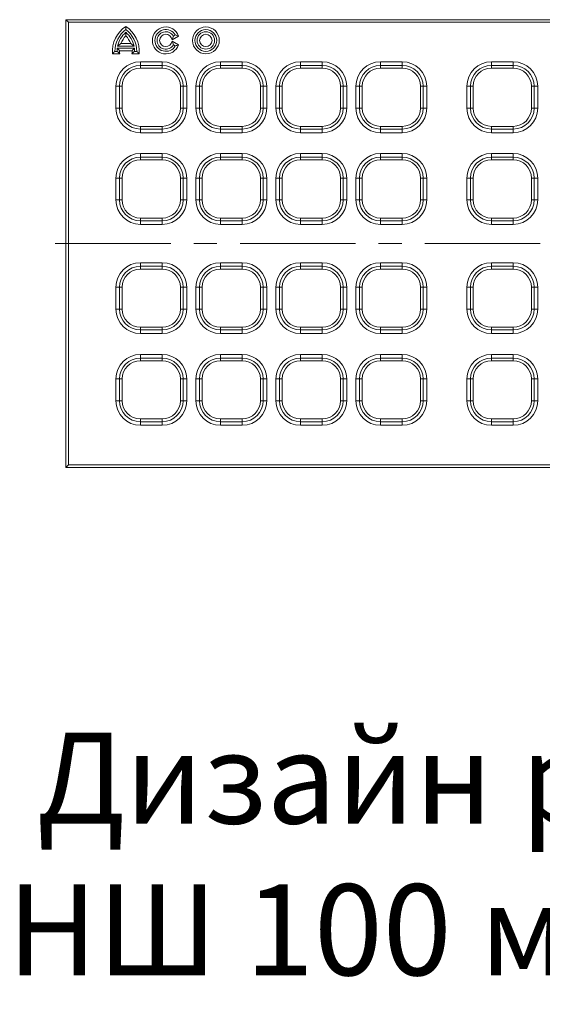
# Model space of a CAD drawing. Units: millimetres. Extents: x 86976 to 104003, y -2337 to 1805.
# Drawn here: x 99408 to 99551, y -2042 to -1772 of the extents above; entities that cross this region are included whole.
import ezdxf

# ---------------------------------------------------------------- set-up
doc = ezdxf.new("R2010")
doc.units = ezdxf.units.MM
doc.header["$LTSCALE"] = 2.5
doc.linetypes.add('CENTERX2', pattern=[20.32, 12.7, -2.54, 2.54, -2.54])
doc.layers.get('0').update_dxf_attribs({"color": 10})
doc.layers.add('BEMAßUNG', color=10, linetype='Continuous')
doc.layers.add('SICHTBAR', color=10, linetype='Continuous', lineweight=25)
doc.styles.add('Arial', font='arial.ttf')

msp = doc.modelspace()

# ---------------------------------------------------------------- linework, layer by layer
at = {"linetype": 'Continuous', "lineweight": 15}
for p, q in [((99420.4103, -1771.8691), (99421.1102, -1772.569)), ((99420.4103, -1771.8691), (99657.9387, -1771.8691)), ((99420.4103, -1772.4819), (99420.4103, -1771.8691)), ((99420.4103, -1772.4819), (99420.4103, -1783.4916)), ((99421.1102, -1772.569), (99657.0958, -1772.569)), ((99421.1102, -1894.1692), (99421.1102, -1772.569)), ((99449.6079, -1777.3889), (99451.3979, -1776.3555)), ((99449.9887, -1776.3691), (99450.5083, -1776.0691)), ((99434.5616, -1779.7291), (99439.2589, -1779.7291)), ((99434.6622, -1779.1291), (99439.1583, -1779.1291)), ((99435.581, -1778.4363), (99438.2395, -1778.4363)), ((99451.3979, -1778.7827), (99449.6079, -1777.7492)), ((99450.5083, -1779.0691), (99449.9887, -1778.7691)), ((99433.2468, -1781.2619), (99435.2419, -1781.2619)), ((99433.9103, -1780.5691), (99434.5103, -1780.5691)), ((99435.2048, -1780.4219), (99438.6157, -1780.4219)), ((99438.5786, -1781.2619), (99440.5737, -1781.2619)), ((99439.3103, -1780.5691), (99439.9103, -1780.5691)), ((99420.4103, -1883.2465), (99420.4103, -1783.4916)), ((99440.9103, -1785.1691), (99446.9103, -1785.1691)), ((99462.9103, -1785.1691), (99468.9103, -1785.1691)), ((99484.9103, -1785.1691), (99490.9103, -1785.1691)), ((99506.9103, -1785.1691), (99512.9103, -1785.1691)), ((99537.4103, -1785.1691), (99543.4103, -1785.1691)), ((99435.9103, -1796.1691), (99435.9103, -1790.1691)), ((99451.9103, -1790.1691), (99451.9103, -1796.1691)), ((99457.9103, -1796.1691), (99457.9103, -1790.1691)), ((99473.9103, -1790.1691), (99473.9103, -1796.1691)), ((99479.9103, -1796.1691), (99479.9103, -1790.1691)), ((99495.9103, -1790.1691), (99495.9103, -1796.1691)), ((99501.9103, -1796.1691), (99501.9103, -1790.1691)), ((99517.9103, -1790.1691), (99517.9103, -1796.1691)), ((99532.4103, -1796.1691), (99532.4103, -1790.1691)), ((99548.4103, -1790.1691), (99548.4103, -1796.1691)), ((99446.9103, -1801.1691), (99440.9103, -1801.1691)), ((99468.9103, -1801.1691), (99462.9103, -1801.1691)), ((99490.9103, -1801.1691), (99484.9103, -1801.1691)), ((99512.9103, -1801.1691), (99506.9103, -1801.1691)), ((99543.4103, -1801.1691), (99537.4103, -1801.1691)), ((99440.9103, -1810.3691), (99446.9103, -1810.3691)), ((99462.9103, -1810.3691), (99468.9103, -1810.3691)), ((99484.9103, -1810.3691), (99490.9103, -1810.3691)), ((99506.9103, -1810.3691), (99512.9103, -1810.3691)), ((99537.4103, -1810.3691), (99543.4103, -1810.3691)), ((99435.9103, -1821.3691), (99435.9103, -1815.3691)), ((99451.9103, -1815.3691), (99451.9103, -1821.3691)), ((99457.9103, -1821.3691), (99457.9103, -1815.3691)), ((99473.9103, -1815.3691), (99473.9103, -1821.3691)), ((99479.9103, -1821.3691), (99479.9103, -1815.3691)), ((99495.9103, -1815.3691), (99495.9103, -1821.3691)), ((99501.9103, -1821.3691), (99501.9103, -1815.3691)), ((99517.9103, -1815.3691), (99517.9103, -1821.3691)), ((99532.4103, -1821.3691), (99532.4103, -1815.3691)), ((99548.4103, -1815.3691), (99548.4103, -1821.3691)), ((99446.9103, -1826.3691), (99440.9103, -1826.3691)), ((99468.9103, -1826.3691), (99462.9103, -1826.3691)), ((99490.9103, -1826.3691), (99484.9103, -1826.3691)), ((99512.9103, -1826.3691), (99506.9103, -1826.3691)), ((99543.4103, -1826.3691), (99537.4103, -1826.3691)), ((99446.9103, -1840.3691), (99440.9103, -1840.3691)), ((99468.9103, -1840.3691), (99462.9103, -1840.3691)), ((99490.9103, -1840.3691), (99484.9103, -1840.3691)), ((99512.9103, -1840.3691), (99506.9103, -1840.3691)), ((99543.4103, -1840.3691), (99537.4103, -1840.3691)), ((99435.9103, -1845.3691), (99435.9103, -1851.3691)), ((99451.9103, -1851.3691), (99451.9103, -1845.3691)), ((99457.9103, -1845.3691), (99457.9103, -1851.3691)), ((99473.9103, -1851.3691), (99473.9103, -1845.3691)), ((99479.9103, -1845.3691), (99479.9103, -1851.3691)), ((99495.9103, -1851.3691), (99495.9103, -1845.3691)), ((99501.9103, -1845.3691), (99501.9103, -1851.3691)), ((99517.9103, -1851.3691), (99517.9103, -1845.3691)), ((99532.4103, -1845.3691), (99532.4103, -1851.3691)), ((99548.4103, -1851.3691), (99548.4103, -1845.3691)), ((99440.9103, -1856.3691), (99446.9103, -1856.3691)), ((99462.9103, -1856.3691), (99468.9103, -1856.3691)), ((99484.9103, -1856.3691), (99490.9103, -1856.3691)), ((99506.9103, -1856.3691), (99512.9103, -1856.3691)), ((99537.4103, -1856.3691), (99543.4103, -1856.3691)), ((99446.9103, -1865.5691), (99440.9103, -1865.5691)), ((99468.9103, -1865.5691), (99462.9103, -1865.5691)), ((99490.9103, -1865.5691), (99484.9103, -1865.5691)), ((99512.9103, -1865.5691), (99506.9103, -1865.5691)), ((99543.4103, -1865.5691), (99537.4103, -1865.5691)), ((99435.9103, -1870.5691), (99435.9103, -1876.5691)), ((99451.9103, -1876.5691), (99451.9103, -1870.5691)), ((99457.9103, -1870.5691), (99457.9103, -1876.5691)), ((99473.9103, -1876.5691), (99473.9103, -1870.5691)), ((99479.9103, -1870.5691), (99479.9103, -1876.5691)), ((99495.9103, -1876.5691), (99495.9103, -1870.5691)), ((99501.9103, -1870.5691), (99501.9103, -1876.5691)), ((99517.9103, -1876.5691), (99517.9103, -1870.5691)), ((99532.4103, -1870.5691), (99532.4103, -1876.5691)), ((99548.4103, -1876.5691), (99548.4103, -1870.5691)), ((99440.9103, -1881.5691), (99446.9103, -1881.5691)), ((99462.9103, -1881.5691), (99468.9103, -1881.5691)), ((99484.9103, -1881.5691), (99490.9103, -1881.5691)), ((99506.9103, -1881.5691), (99512.9103, -1881.5691)), ((99537.4103, -1881.5691), (99543.4103, -1881.5691)), ((99420.4103, -1883.2465), (99420.4103, -1894.2562)), ((99420.4103, -1894.8691), (99421.1102, -1894.1692)), ((99420.4103, -1894.8691), (99420.4103, -1894.2562)), ((99420.4103, -1894.8691), (99657.9387, -1894.8691)), ((99421.1102, -1894.1692), (99657.0958, -1894.1692))]:
    msp.add_line(p, q, dxfattribs=at)
at = {"linetype": 'Continuous', "lineweight": 0}
for p, q in [((99440.9103, -1784.4224), (99440.9103, -1783.4278)), ((99446.9103, -1783.4278), (99440.9103, -1783.4278)), ((99440.9103, -1784.4224), (99446.9103, -1784.4224)), ((99440.9103, -1784.4224), (99440.9103, -1785.1691)), ((99446.9103, -1784.4224), (99446.9103, -1783.4278)), ((99446.9103, -1784.4224), (99446.9103, -1785.1691)), ((99462.9103, -1784.4224), (99462.9103, -1783.4278)), ((99468.9103, -1783.4278), (99462.9103, -1783.4278)), ((99462.9103, -1784.4224), (99468.9103, -1784.4224)), ((99462.9103, -1784.4224), (99462.9103, -1785.1691)), ((99468.9103, -1784.4224), (99468.9103, -1783.4278)), ((99468.9103, -1784.4224), (99468.9103, -1785.1691)), ((99484.9103, -1784.4224), (99484.9103, -1783.4278)), ((99490.9103, -1783.4278), (99484.9103, -1783.4278)), ((99484.9103, -1784.4224), (99490.9103, -1784.4224)), ((99484.9103, -1784.4224), (99484.9103, -1785.1691)), ((99490.9103, -1784.4224), (99490.9103, -1783.4278)), ((99490.9103, -1784.4224), (99490.9103, -1785.1691)), ((99506.9103, -1784.4224), (99506.9103, -1783.4278)), ((99512.9103, -1783.4278), (99506.9103, -1783.4278)), ((99506.9103, -1784.4224), (99512.9103, -1784.4224)), ((99506.9103, -1784.4224), (99506.9103, -1785.1691)), ((99512.9103, -1784.4224), (99512.9103, -1783.4278)), ((99512.9103, -1784.4224), (99512.9103, -1785.1691)), ((99537.4103, -1784.4224), (99537.4103, -1783.4278)), ((99543.4103, -1783.4278), (99537.4103, -1783.4278)), ((99537.4103, -1784.4224), (99543.4103, -1784.4224)), ((99537.4103, -1784.4224), (99537.4103, -1785.1691)), ((99543.4103, -1784.4224), (99543.4103, -1783.4278)), ((99543.4103, -1784.4224), (99543.4103, -1785.1691)), ((99434.169, -1790.1691), (99434.169, -1796.1691)), ((99435.1635, -1790.1691), (99434.169, -1790.1691)), ((99435.1635, -1796.1691), (99435.1635, -1790.1691)), ((99435.1635, -1790.1691), (99435.9103, -1790.1691)), ((99452.657, -1790.1691), (99451.9103, -1790.1691)), ((99452.657, -1790.1691), (99452.657, -1796.1691)), ((99453.6515, -1790.1691), (99452.657, -1790.1691)), ((99453.6515, -1796.1691), (99453.6515, -1790.1691)), ((99457.1635, -1790.1691), (99456.169, -1790.1691)), ((99456.169, -1790.1691), (99456.169, -1796.1691)), ((99457.1635, -1796.1691), (99457.1635, -1790.1691)), ((99457.1635, -1790.1691), (99457.9103, -1790.1691)), ((99474.657, -1790.1691), (99473.9103, -1790.1691)), ((99474.657, -1790.1691), (99474.657, -1796.1691)), ((99475.6515, -1790.1691), (99474.657, -1790.1691)), ((99475.6515, -1796.1691), (99475.6515, -1790.1691)), ((99478.169, -1790.1691), (99478.169, -1796.1691)), ((99479.1635, -1790.1691), (99478.169, -1790.1691)), ((99479.1635, -1796.1691), (99479.1635, -1790.1691)), ((99479.1635, -1790.1691), (99479.9103, -1790.1691)), ((99496.657, -1790.1691), (99495.9103, -1790.1691)), ((99496.657, -1790.1691), (99496.657, -1796.1691)), ((99497.6515, -1790.1691), (99496.657, -1790.1691)), ((99497.6515, -1796.1691), (99497.6515, -1790.1691)), ((99500.169, -1790.1691), (99500.169, -1796.1691)), ((99501.1635, -1790.1691), (99500.169, -1790.1691)), ((99501.1635, -1796.1691), (99501.1635, -1790.1691)), ((99501.1635, -1790.1691), (99501.9103, -1790.1691)), ((99518.657, -1790.1691), (99517.9103, -1790.1691)), ((99519.6515, -1790.1691), (99518.657, -1790.1691)), ((99518.657, -1790.1691), (99518.657, -1796.1691)), ((99519.6515, -1796.1691), (99519.6515, -1790.1691)), ((99531.6635, -1790.1691), (99530.669, -1790.1691)), ((99530.669, -1790.1691), (99530.669, -1796.1691)), ((99531.6635, -1796.1691), (99531.6635, -1790.1691)), ((99531.6635, -1790.1691), (99532.4103, -1790.1691)), ((99549.157, -1790.1691), (99548.4103, -1790.1691)), ((99549.157, -1790.1691), (99549.157, -1796.1691)), ((99550.1515, -1790.1691), (99549.157, -1790.1691)), ((99550.1515, -1796.1691), (99550.1515, -1790.1691)), ((99435.1635, -1796.1691), (99434.169, -1796.1691)), ((99435.1635, -1796.1691), (99435.9103, -1796.1691)), ((99452.657, -1796.1691), (99451.9103, -1796.1691)), ((99453.6515, -1796.1691), (99452.657, -1796.1691)), ((99457.1635, -1796.1691), (99456.169, -1796.1691)), ((99457.1635, -1796.1691), (99457.9103, -1796.1691)), ((99474.657, -1796.1691), (99473.9103, -1796.1691)), ((99475.6515, -1796.1691), (99474.657, -1796.1691)), ((99479.1635, -1796.1691), (99478.169, -1796.1691)), ((99479.1635, -1796.1691), (99479.9103, -1796.1691)), ((99496.657, -1796.1691), (99495.9103, -1796.1691)), ((99497.6515, -1796.1691), (99496.657, -1796.1691)), ((99501.1635, -1796.1691), (99500.169, -1796.1691)), ((99501.1635, -1796.1691), (99501.9103, -1796.1691)), ((99518.657, -1796.1691), (99517.9103, -1796.1691)), ((99519.6515, -1796.1691), (99518.657, -1796.1691)), ((99531.6635, -1796.1691), (99530.669, -1796.1691)), ((99531.6635, -1796.1691), (99532.4103, -1796.1691)), ((99549.157, -1796.1691), (99548.4103, -1796.1691)), ((99550.1515, -1796.1691), (99549.157, -1796.1691)), ((99440.9103, -1801.9158), (99440.9103, -1801.1691)), ((99446.9103, -1801.9158), (99446.9103, -1801.1691)), ((99462.9103, -1801.9158), (99462.9103, -1801.1691)), ((99468.9103, -1801.9158), (99468.9103, -1801.1691)), ((99484.9103, -1801.9158), (99484.9103, -1801.1691)), ((99490.9103, -1801.9158), (99490.9103, -1801.1691)), ((99506.9103, -1801.9158), (99506.9103, -1801.1691)), ((99512.9103, -1801.9158), (99512.9103, -1801.1691)), ((99537.4103, -1801.9158), (99537.4103, -1801.1691)), ((99543.4103, -1801.9158), (99543.4103, -1801.1691)), ((99440.9103, -1802.9103), (99440.9103, -1801.9158)), ((99446.9103, -1801.9158), (99440.9103, -1801.9158)), ((99440.9103, -1802.9103), (99446.9103, -1802.9103)), ((99446.9103, -1802.9103), (99446.9103, -1801.9158)), ((99462.9103, -1802.9103), (99462.9103, -1801.9158)), ((99468.9103, -1801.9158), (99462.9103, -1801.9158)), ((99462.9103, -1802.9103), (99468.9103, -1802.9103)), ((99468.9103, -1802.9103), (99468.9103, -1801.9158)), ((99490.9103, -1801.9158), (99484.9103, -1801.9158)), ((99484.9103, -1802.9103), (99484.9103, -1801.9158)), ((99484.9103, -1802.9103), (99490.9103, -1802.9103)), ((99490.9103, -1802.9103), (99490.9103, -1801.9158)), ((99506.9103, -1802.9103), (99506.9103, -1801.9158)), ((99512.9103, -1801.9158), (99506.9103, -1801.9158)), ((99506.9103, -1802.9103), (99512.9103, -1802.9103)), ((99512.9103, -1802.9103), (99512.9103, -1801.9158)), ((99543.4103, -1801.9158), (99537.4103, -1801.9158)), ((99537.4103, -1802.9103), (99537.4103, -1801.9158)), ((99537.4103, -1802.9103), (99543.4103, -1802.9103)), ((99543.4103, -1802.9103), (99543.4103, -1801.9158)), ((99440.9103, -1809.6224), (99440.9103, -1808.6278)), ((99446.9103, -1808.6278), (99440.9103, -1808.6278)), ((99440.9103, -1809.6224), (99446.9103, -1809.6224)), ((99440.9103, -1809.6224), (99440.9103, -1810.3691)), ((99446.9103, -1809.6224), (99446.9103, -1808.6278)), ((99446.9103, -1809.6224), (99446.9103, -1810.3691)), ((99462.9103, -1809.6224), (99462.9103, -1808.6278)), ((99468.9103, -1808.6278), (99462.9103, -1808.6278)), ((99462.9103, -1809.6224), (99468.9103, -1809.6224)), ((99462.9103, -1809.6224), (99462.9103, -1810.3691)), ((99468.9103, -1809.6224), (99468.9103, -1808.6278)), ((99468.9103, -1809.6224), (99468.9103, -1810.3691)), ((99484.9103, -1809.6224), (99484.9103, -1808.6278)), ((99490.9103, -1808.6278), (99484.9103, -1808.6278)), ((99484.9103, -1809.6224), (99490.9103, -1809.6224)), ((99484.9103, -1809.6224), (99484.9103, -1810.3691)), ((99490.9103, -1809.6224), (99490.9103, -1808.6278)), ((99490.9103, -1809.6224), (99490.9103, -1810.3691)), ((99506.9103, -1809.6224), (99506.9103, -1808.6278)), ((99512.9103, -1808.6278), (99506.9103, -1808.6278)), ((99506.9103, -1809.6224), (99512.9103, -1809.6224)), ((99506.9103, -1809.6224), (99506.9103, -1810.3691)), ((99512.9103, -1809.6224), (99512.9103, -1808.6278)), ((99512.9103, -1809.6224), (99512.9103, -1810.3691)), ((99537.4103, -1809.6224), (99537.4103, -1808.6278)), ((99543.4103, -1808.6278), (99537.4103, -1808.6278)), ((99537.4103, -1809.6224), (99543.4103, -1809.6224)), ((99537.4103, -1809.6224), (99537.4103, -1810.3691)), ((99543.4103, -1809.6224), (99543.4103, -1808.6278)), ((99543.4103, -1809.6224), (99543.4103, -1810.3691)), ((99434.169, -1815.3691), (99434.169, -1821.3691)), ((99435.1635, -1815.3691), (99434.169, -1815.3691)), ((99435.1635, -1821.3691), (99435.1635, -1815.3691)), ((99435.1635, -1815.3691), (99435.9103, -1815.3691)), ((99452.657, -1815.3691), (99451.9103, -1815.3691)), ((99453.6515, -1815.3691), (99452.657, -1815.3691)), ((99452.657, -1815.3691), (99452.657, -1821.3691)), ((99453.6515, -1821.3691), (99453.6515, -1815.3691)), ((99456.169, -1815.3691), (99456.169, -1821.3691)), ((99457.1635, -1815.3691), (99456.169, -1815.3691)), ((99457.1635, -1821.3691), (99457.1635, -1815.3691)), ((99457.1635, -1815.3691), (99457.9103, -1815.3691)), ((99474.657, -1815.3691), (99473.9103, -1815.3691)), ((99474.657, -1815.3691), (99474.657, -1821.3691)), ((99475.6515, -1815.3691), (99474.657, -1815.3691)), ((99475.6515, -1821.3691), (99475.6515, -1815.3691)), ((99478.169, -1815.3691), (99478.169, -1821.3691)), ((99479.1635, -1815.3691), (99478.169, -1815.3691)), ((99479.1635, -1821.3691), (99479.1635, -1815.3691)), ((99479.1635, -1815.3691), (99479.9103, -1815.3691)), ((99496.657, -1815.3691), (99495.9103, -1815.3691)), ((99496.657, -1815.3691), (99496.657, -1821.3691)), ((99497.6515, -1815.3691), (99496.657, -1815.3691)), ((99497.6515, -1821.3691), (99497.6515, -1815.3691)), ((99501.1635, -1815.3691), (99500.169, -1815.3691)), ((99500.169, -1815.3691), (99500.169, -1821.3691)), ((99501.1635, -1821.3691), (99501.1635, -1815.3691)), ((99501.1635, -1815.3691), (99501.9103, -1815.3691)), ((99518.657, -1815.3691), (99517.9103, -1815.3691)), ((99518.657, -1815.3691), (99518.657, -1821.3691)), ((99519.6515, -1815.3691), (99518.657, -1815.3691)), ((99519.6515, -1821.3691), (99519.6515, -1815.3691)), ((99531.6635, -1815.3691), (99530.669, -1815.3691)), ((99530.669, -1815.3691), (99530.669, -1821.3691)), ((99531.6635, -1821.3691), (99531.6635, -1815.3691)), ((99531.6635, -1815.3691), (99532.4103, -1815.3691)), ((99549.157, -1815.3691), (99548.4103, -1815.3691)), ((99549.157, -1815.3691), (99549.157, -1821.3691)), ((99550.1515, -1815.3691), (99549.157, -1815.3691)), ((99550.1515, -1821.3691), (99550.1515, -1815.3691)), ((99435.1635, -1821.3691), (99434.169, -1821.3691)), ((99435.1635, -1821.3691), (99435.9103, -1821.3691)), ((99452.657, -1821.3691), (99451.9103, -1821.3691)), ((99453.6515, -1821.3691), (99452.657, -1821.3691)), ((99457.1635, -1821.3691), (99456.169, -1821.3691)), ((99457.1635, -1821.3691), (99457.9103, -1821.3691)), ((99474.657, -1821.3691), (99473.9103, -1821.3691)), ((99475.6515, -1821.3691), (99474.657, -1821.3691)), ((99479.1635, -1821.3691), (99478.169, -1821.3691)), ((99479.1635, -1821.3691), (99479.9103, -1821.3691)), ((99496.657, -1821.3691), (99495.9103, -1821.3691)), ((99497.6515, -1821.3691), (99496.657, -1821.3691)), ((99501.1635, -1821.3691), (99500.169, -1821.3691)), ((99501.1635, -1821.3691), (99501.9103, -1821.3691)), ((99518.657, -1821.3691), (99517.9103, -1821.3691)), ((99519.6515, -1821.3691), (99518.657, -1821.3691)), ((99531.6635, -1821.3691), (99530.669, -1821.3691)), ((99531.6635, -1821.3691), (99532.4103, -1821.3691)), ((99549.157, -1821.3691), (99548.4103, -1821.3691)), ((99550.1515, -1821.3691), (99549.157, -1821.3691)), ((99440.9103, -1827.1158), (99440.9103, -1826.3691)), ((99440.9103, -1828.1103), (99440.9103, -1827.1158)), ((99446.9103, -1827.1158), (99440.9103, -1827.1158)), ((99440.9103, -1828.1103), (99446.9103, -1828.1103)), ((99446.9103, -1827.1158), (99446.9103, -1826.3691)), ((99446.9103, -1828.1103), (99446.9103, -1827.1158)), ((99462.9103, -1827.1158), (99462.9103, -1826.3691)), ((99462.9103, -1828.1103), (99462.9103, -1827.1158)), ((99468.9103, -1827.1158), (99462.9103, -1827.1158)), ((99462.9103, -1828.1103), (99468.9103, -1828.1103)), ((99468.9103, -1827.1158), (99468.9103, -1826.3691)), ((99468.9103, -1828.1103), (99468.9103, -1827.1158)), ((99484.9103, -1827.1158), (99484.9103, -1826.3691)), ((99484.9103, -1828.1103), (99484.9103, -1827.1158)), ((99490.9103, -1827.1158), (99484.9103, -1827.1158)), ((99484.9103, -1828.1103), (99490.9103, -1828.1103)), ((99490.9103, -1827.1158), (99490.9103, -1826.3691)), ((99490.9103, -1828.1103), (99490.9103, -1827.1158)), ((99506.9103, -1827.1158), (99506.9103, -1826.3691)), ((99506.9103, -1828.1103), (99506.9103, -1827.1158)), ((99512.9103, -1827.1158), (99506.9103, -1827.1158)), ((99506.9103, -1828.1103), (99512.9103, -1828.1103)), ((99512.9103, -1827.1158), (99512.9103, -1826.3691)), ((99512.9103, -1828.1103), (99512.9103, -1827.1158)), ((99537.4103, -1827.1158), (99537.4103, -1826.3691)), ((99537.4103, -1828.1103), (99537.4103, -1827.1158)), ((99543.4103, -1827.1158), (99537.4103, -1827.1158)), ((99537.4103, -1828.1103), (99543.4103, -1828.1103)), ((99543.4103, -1827.1158), (99543.4103, -1826.3691)), ((99543.4103, -1828.1103), (99543.4103, -1827.1158)), ((99440.9103, -1838.6278), (99440.9103, -1839.6224)), ((99440.9103, -1838.6278), (99446.9103, -1838.6278)), ((99446.9103, -1838.6278), (99446.9103, -1839.6224)), ((99462.9103, -1838.6278), (99462.9103, -1839.6224)), ((99462.9103, -1838.6278), (99468.9103, -1838.6278)), ((99468.9103, -1838.6278), (99468.9103, -1839.6224)), ((99484.9103, -1838.6278), (99490.9103, -1838.6278)), ((99484.9103, -1838.6278), (99484.9103, -1839.6224)), ((99490.9103, -1838.6278), (99490.9103, -1839.6224)), ((99506.9103, -1838.6278), (99512.9103, -1838.6278)), ((99506.9103, -1838.6278), (99506.9103, -1839.6224)), ((99512.9103, -1838.6278), (99512.9103, -1839.6224)), ((99537.4103, -1838.6278), (99537.4103, -1839.6224)), ((99537.4103, -1838.6278), (99543.4103, -1838.6278)), ((99543.4103, -1838.6278), (99543.4103, -1839.6224)), ((99446.9103, -1839.6224), (99440.9103, -1839.6224)), ((99440.9103, -1839.6224), (99440.9103, -1840.3691)), ((99446.9103, -1839.6224), (99446.9103, -1840.3691)), ((99468.9103, -1839.6224), (99462.9103, -1839.6224)), ((99462.9103, -1839.6224), (99462.9103, -1840.3691)), ((99468.9103, -1839.6224), (99468.9103, -1840.3691)), ((99490.9103, -1839.6224), (99484.9103, -1839.6224)), ((99484.9103, -1839.6224), (99484.9103, -1840.3691)), ((99490.9103, -1839.6224), (99490.9103, -1840.3691)), ((99512.9103, -1839.6224), (99506.9103, -1839.6224)), ((99506.9103, -1839.6224), (99506.9103, -1840.3691)), ((99512.9103, -1839.6224), (99512.9103, -1840.3691)), ((99543.4103, -1839.6224), (99537.4103, -1839.6224)), ((99537.4103, -1839.6224), (99537.4103, -1840.3691)), ((99543.4103, -1839.6224), (99543.4103, -1840.3691)), ((99434.169, -1851.3691), (99434.169, -1845.3691)), ((99435.1635, -1845.3691), (99434.169, -1845.3691)), ((99435.1635, -1845.3691), (99435.1635, -1851.3691)), ((99435.1635, -1845.3691), (99435.9103, -1845.3691)), ((99452.657, -1845.3691), (99451.9103, -1845.3691)), ((99453.6515, -1845.3691), (99452.657, -1845.3691)), ((99452.657, -1851.3691), (99452.657, -1845.3691)), ((99453.6515, -1845.3691), (99453.6515, -1851.3691)), ((99456.169, -1851.3691), (99456.169, -1845.3691)), ((99457.1635, -1845.3691), (99456.169, -1845.3691)), ((99457.1635, -1845.3691), (99457.1635, -1851.3691)), ((99457.1635, -1845.3691), (99457.9103, -1845.3691)), ((99474.657, -1845.3691), (99473.9103, -1845.3691)), ((99474.657, -1851.3691), (99474.657, -1845.3691)), ((99475.6515, -1845.3691), (99474.657, -1845.3691)), ((99475.6515, -1845.3691), (99475.6515, -1851.3691)), ((99478.169, -1851.3691), (99478.169, -1845.3691)), ((99479.1635, -1845.3691), (99478.169, -1845.3691)), ((99479.1635, -1845.3691), (99479.1635, -1851.3691)), ((99479.1635, -1845.3691), (99479.9103, -1845.3691)), ((99496.657, -1845.3691), (99495.9103, -1845.3691)), ((99496.657, -1851.3691), (99496.657, -1845.3691)), ((99497.6515, -1845.3691), (99496.657, -1845.3691)), ((99497.6515, -1845.3691), (99497.6515, -1851.3691)), ((99500.169, -1851.3691), (99500.169, -1845.3691)), ((99501.1635, -1845.3691), (99500.169, -1845.3691)), ((99501.1635, -1845.3691), (99501.1635, -1851.3691)), ((99501.1635, -1845.3691), (99501.9103, -1845.3691)), ((99518.657, -1845.3691), (99517.9103, -1845.3691)), ((99519.6515, -1845.3691), (99518.657, -1845.3691)), ((99518.657, -1851.3691), (99518.657, -1845.3691)), ((99519.6515, -1845.3691), (99519.6515, -1851.3691)), ((99530.669, -1851.3691), (99530.669, -1845.3691)), ((99531.6635, -1845.3691), (99530.669, -1845.3691)), ((99531.6635, -1845.3691), (99531.6635, -1851.3691)), ((99531.6635, -1845.3691), (99532.4103, -1845.3691)), ((99549.157, -1845.3691), (99548.4103, -1845.3691)), ((99550.1515, -1845.3691), (99549.157, -1845.3691)), ((99549.157, -1851.3691), (99549.157, -1845.3691)), ((99550.1515, -1845.3691), (99550.1515, -1851.3691)), ((99435.1635, -1851.3691), (99434.169, -1851.3691)), ((99435.1635, -1851.3691), (99435.9103, -1851.3691)), ((99452.657, -1851.3691), (99451.9103, -1851.3691)), ((99453.6515, -1851.3691), (99452.657, -1851.3691)), ((99457.1635, -1851.3691), (99456.169, -1851.3691)), ((99457.1635, -1851.3691), (99457.9103, -1851.3691)), ((99474.657, -1851.3691), (99473.9103, -1851.3691)), ((99475.6515, -1851.3691), (99474.657, -1851.3691)), ((99479.1635, -1851.3691), (99478.169, -1851.3691)), ((99479.1635, -1851.3691), (99479.9103, -1851.3691)), ((99496.657, -1851.3691), (99495.9103, -1851.3691)), ((99497.6515, -1851.3691), (99496.657, -1851.3691)), ((99501.1635, -1851.3691), (99500.169, -1851.3691)), ((99501.1635, -1851.3691), (99501.9103, -1851.3691)), ((99518.657, -1851.3691), (99517.9103, -1851.3691)), ((99519.6515, -1851.3691), (99518.657, -1851.3691)), ((99531.6635, -1851.3691), (99530.669, -1851.3691)), ((99531.6635, -1851.3691), (99532.4103, -1851.3691)), ((99549.157, -1851.3691), (99548.4103, -1851.3691)), ((99550.1515, -1851.3691), (99549.157, -1851.3691)), ((99440.9103, -1857.1158), (99440.9103, -1856.3691)), ((99440.9103, -1857.1158), (99440.9103, -1858.1103)), ((99440.9103, -1857.1158), (99446.9103, -1857.1158)), ((99446.9103, -1858.1103), (99440.9103, -1858.1103)), ((99446.9103, -1857.1158), (99446.9103, -1856.3691)), ((99446.9103, -1857.1158), (99446.9103, -1858.1103)), ((99462.9103, -1857.1158), (99462.9103, -1856.3691)), ((99462.9103, -1857.1158), (99462.9103, -1858.1103)), ((99462.9103, -1857.1158), (99468.9103, -1857.1158)), ((99468.9103, -1858.1103), (99462.9103, -1858.1103)), ((99468.9103, -1857.1158), (99468.9103, -1856.3691)), ((99468.9103, -1857.1158), (99468.9103, -1858.1103)), ((99484.9103, -1857.1158), (99484.9103, -1856.3691)), ((99484.9103, -1857.1158), (99484.9103, -1858.1103)), ((99484.9103, -1857.1158), (99490.9103, -1857.1158)), ((99490.9103, -1858.1103), (99484.9103, -1858.1103)), ((99490.9103, -1857.1158), (99490.9103, -1856.3691)), ((99490.9103, -1857.1158), (99490.9103, -1858.1103)), ((99506.9103, -1857.1158), (99506.9103, -1856.3691)), ((99506.9103, -1857.1158), (99506.9103, -1858.1103)), ((99506.9103, -1857.1158), (99512.9103, -1857.1158)), ((99512.9103, -1858.1103), (99506.9103, -1858.1103)), ((99512.9103, -1857.1158), (99512.9103, -1856.3691)), ((99512.9103, -1857.1158), (99512.9103, -1858.1103)), ((99537.4103, -1857.1158), (99537.4103, -1856.3691)), ((99537.4103, -1857.1158), (99537.4103, -1858.1103)), ((99537.4103, -1857.1158), (99543.4103, -1857.1158)), ((99543.4103, -1858.1103), (99537.4103, -1858.1103)), ((99543.4103, -1857.1158), (99543.4103, -1856.3691)), ((99543.4103, -1857.1158), (99543.4103, -1858.1103)), ((99440.9103, -1863.8278), (99440.9103, -1864.8224)), ((99440.9103, -1863.8278), (99446.9103, -1863.8278)), ((99446.9103, -1863.8278), (99446.9103, -1864.8224)), ((99462.9103, -1863.8278), (99462.9103, -1864.8224)), ((99462.9103, -1863.8278), (99468.9103, -1863.8278)), ((99468.9103, -1863.8278), (99468.9103, -1864.8224)), ((99484.9103, -1863.8278), (99484.9103, -1864.8224)), ((99484.9103, -1863.8278), (99490.9103, -1863.8278)), ((99490.9103, -1863.8278), (99490.9103, -1864.8224)), ((99506.9103, -1863.8278), (99506.9103, -1864.8224)), ((99506.9103, -1863.8278), (99512.9103, -1863.8278)), ((99512.9103, -1863.8278), (99512.9103, -1864.8224)), ((99537.4103, -1863.8278), (99537.4103, -1864.8224)), ((99537.4103, -1863.8278), (99543.4103, -1863.8278)), ((99543.4103, -1863.8278), (99543.4103, -1864.8224)), ((99446.9103, -1864.8224), (99440.9103, -1864.8224)), ((99440.9103, -1864.8224), (99440.9103, -1865.5691)), ((99446.9103, -1864.8224), (99446.9103, -1865.5691)), ((99468.9103, -1864.8224), (99462.9103, -1864.8224)), ((99462.9103, -1864.8224), (99462.9103, -1865.5691)), ((99468.9103, -1864.8224), (99468.9103, -1865.5691)), ((99490.9103, -1864.8224), (99484.9103, -1864.8224)), ((99484.9103, -1864.8224), (99484.9103, -1865.5691)), ((99490.9103, -1864.8224), (99490.9103, -1865.5691)), ((99512.9103, -1864.8224), (99506.9103, -1864.8224)), ((99506.9103, -1864.8224), (99506.9103, -1865.5691)), ((99512.9103, -1864.8224), (99512.9103, -1865.5691)), ((99543.4103, -1864.8224), (99537.4103, -1864.8224)), ((99537.4103, -1864.8224), (99537.4103, -1865.5691)), ((99543.4103, -1864.8224), (99543.4103, -1865.5691)), ((99434.169, -1876.5691), (99434.169, -1870.5691)), ((99435.1635, -1870.5691), (99434.169, -1870.5691)), ((99435.1635, -1870.5691), (99435.1635, -1876.5691)), ((99435.1635, -1870.5691), (99435.9103, -1870.5691)), ((99452.657, -1870.5691), (99451.9103, -1870.5691)), ((99452.657, -1876.5691), (99452.657, -1870.5691)), ((99453.6515, -1870.5691), (99452.657, -1870.5691)), ((99453.6515, -1870.5691), (99453.6515, -1876.5691)), ((99456.169, -1876.5691), (99456.169, -1870.5691)), ((99457.1635, -1870.5691), (99456.169, -1870.5691)), ((99457.1635, -1870.5691), (99457.1635, -1876.5691)), ((99457.1635, -1870.5691), (99457.9103, -1870.5691)), ((99474.657, -1870.5691), (99473.9103, -1870.5691)), ((99474.657, -1876.5691), (99474.657, -1870.5691)), ((99475.6515, -1870.5691), (99474.657, -1870.5691)), ((99475.6515, -1870.5691), (99475.6515, -1876.5691)), ((99478.169, -1876.5691), (99478.169, -1870.5691)), ((99479.1635, -1870.5691), (99478.169, -1870.5691)), ((99479.1635, -1870.5691), (99479.1635, -1876.5691)), ((99479.1635, -1870.5691), (99479.9103, -1870.5691)), ((99496.657, -1870.5691), (99495.9103, -1870.5691)), ((99496.657, -1876.5691), (99496.657, -1870.5691)), ((99497.6515, -1870.5691), (99496.657, -1870.5691)), ((99497.6515, -1870.5691), (99497.6515, -1876.5691)), ((99500.169, -1876.5691), (99500.169, -1870.5691)), ((99501.1635, -1870.5691), (99500.169, -1870.5691)), ((99501.1635, -1870.5691), (99501.1635, -1876.5691)), ((99501.1635, -1870.5691), (99501.9103, -1870.5691)), ((99518.657, -1870.5691), (99517.9103, -1870.5691)), ((99518.657, -1876.5691), (99518.657, -1870.5691)), ((99519.6515, -1870.5691), (99518.657, -1870.5691)), ((99519.6515, -1870.5691), (99519.6515, -1876.5691)), ((99530.669, -1876.5691), (99530.669, -1870.5691)), ((99531.6635, -1870.5691), (99530.669, -1870.5691)), ((99531.6635, -1870.5691), (99531.6635, -1876.5691)), ((99531.6635, -1870.5691), (99532.4103, -1870.5691)), ((99549.157, -1870.5691), (99548.4103, -1870.5691)), ((99549.157, -1876.5691), (99549.157, -1870.5691)), ((99550.1515, -1870.5691), (99549.157, -1870.5691)), ((99550.1515, -1870.5691), (99550.1515, -1876.5691)), ((99435.1635, -1876.5691), (99434.169, -1876.5691)), ((99435.1635, -1876.5691), (99435.9103, -1876.5691)), ((99452.657, -1876.5691), (99451.9103, -1876.5691)), ((99453.6515, -1876.5691), (99452.657, -1876.5691)), ((99457.1635, -1876.5691), (99456.169, -1876.5691)), ((99457.1635, -1876.5691), (99457.9103, -1876.5691)), ((99474.657, -1876.5691), (99473.9103, -1876.5691)), ((99475.6515, -1876.5691), (99474.657, -1876.5691)), ((99479.1635, -1876.5691), (99478.169, -1876.5691)), ((99479.1635, -1876.5691), (99479.9103, -1876.5691)), ((99496.657, -1876.5691), (99495.9103, -1876.5691)), ((99497.6515, -1876.5691), (99496.657, -1876.5691)), ((99501.1635, -1876.5691), (99500.169, -1876.5691)), ((99501.1635, -1876.5691), (99501.9103, -1876.5691)), ((99518.657, -1876.5691), (99517.9103, -1876.5691)), ((99519.6515, -1876.5691), (99518.657, -1876.5691)), ((99531.6635, -1876.5691), (99530.669, -1876.5691)), ((99531.6635, -1876.5691), (99532.4103, -1876.5691)), ((99549.157, -1876.5691), (99548.4103, -1876.5691)), ((99550.1515, -1876.5691), (99549.157, -1876.5691)), ((99440.9103, -1882.3158), (99440.9103, -1881.5691)), ((99440.9103, -1882.3158), (99440.9103, -1883.3103)), ((99440.9103, -1882.3158), (99446.9103, -1882.3158)), ((99446.9103, -1882.3158), (99446.9103, -1881.5691)), ((99446.9103, -1882.3158), (99446.9103, -1883.3103)), ((99462.9103, -1882.3158), (99462.9103, -1881.5691)), ((99462.9103, -1882.3158), (99462.9103, -1883.3103)), ((99462.9103, -1882.3158), (99468.9103, -1882.3158)), ((99468.9103, -1882.3158), (99468.9103, -1881.5691)), ((99468.9103, -1882.3158), (99468.9103, -1883.3103)), ((99484.9103, -1882.3158), (99484.9103, -1881.5691)), ((99484.9103, -1882.3158), (99484.9103, -1883.3103)), ((99484.9103, -1882.3158), (99490.9103, -1882.3158)), ((99490.9103, -1882.3158), (99490.9103, -1881.5691)), ((99490.9103, -1882.3158), (99490.9103, -1883.3103)), ((99506.9103, -1882.3158), (99506.9103, -1881.5691)), ((99506.9103, -1882.3158), (99506.9103, -1883.3103)), ((99506.9103, -1882.3158), (99512.9103, -1882.3158)), ((99512.9103, -1882.3158), (99512.9103, -1881.5691)), ((99512.9103, -1882.3158), (99512.9103, -1883.3103)), ((99537.4103, -1882.3158), (99537.4103, -1881.5691)), ((99537.4103, -1882.3158), (99537.4103, -1883.3103)), ((99537.4103, -1882.3158), (99543.4103, -1882.3158)), ((99543.4103, -1882.3158), (99543.4103, -1881.5691)), ((99543.4103, -1882.3158), (99543.4103, -1883.3103)), ((99446.9103, -1883.3103), (99440.9103, -1883.3103)), ((99468.9103, -1883.3103), (99462.9103, -1883.3103)), ((99490.9103, -1883.3103), (99484.9103, -1883.3103)), ((99512.9103, -1883.3103), (99506.9103, -1883.3103)), ((99543.4103, -1883.3103), (99537.4103, -1883.3103))]:
    msp.add_line(p, q, dxfattribs=at)
at = {"linetype": 'Continuous', "lineweight": 15}
for radius in [3.6928, 3, 2.4, 1.7072]:
    msp.add_circle((99458.9103, -1777.5691), radius, dxfattribs=at)
for centre, radius, start, end in [((99441.4103, -1780.5691), 8.1928, 123.316357, 184.850972), ((99432.4103, -1780.5691), 8.1928, 355.149028, 56.683643), ((99447.9103, -1777.5691), 3.6928, 19.186498, 340.813502), ((99441.4103, -1780.5691), 7.5, 126.869898, 180), ((99441.4103, -1780.5691), 6.9, 130.705707, 167.954075), ((99441.4103, -1780.5691), 6.2072, 136.466097, 159.903314), ((99432.4103, -1780.5691), 7.5, 0, 53.130102), ((99432.4103, -1780.5691), 6.9, 12.045925, 49.294293), ((99432.4103, -1780.5691), 6.2072, 20.096686, 43.533903), ((99447.9103, -1777.5691), 3, 30, 330), ((99447.9103, -1777.5691), 2.4, 30, 330), ((99447.9103, -1777.5691), 1.7072, 6.057012, 353.942988), ((99441.4103, -1780.5691), 6.9, 173.007517, 180), ((99432.4103, -1780.5691), 6.9, 0, 6.992483), ((99441.4103, -1780.5691), 6.2072, 178.641321, 186.408477), ((99432.4103, -1780.5691), 6.2072, 353.591523, 1.358679), ((99440.9103, -1790.1691), 5, 90, 180), ((99446.9103, -1790.1691), 5, 0, 90), ((99462.9103, -1790.1691), 5, 90, 180), ((99468.9103, -1790.1691), 5, 0, 90), ((99484.9103, -1790.1691), 5, 90, 180), ((99490.9103, -1790.1691), 5, 0, 90), ((99506.9103, -1790.1691), 5, 90, 180), ((99512.9103, -1790.1691), 5, 0, 90), ((99537.4103, -1790.1691), 5, 90, 180), ((99543.4103, -1790.1691), 5, 0, 90), ((99440.9103, -1796.1691), 5, 180, 270), ((99446.9103, -1796.1691), 5, 270, 0), ((99462.9103, -1796.1691), 5, 180, 270), ((99468.9103, -1796.1691), 5, 270, 0), ((99484.9103, -1796.1691), 5, 180, 270), ((99490.9103, -1796.1691), 5, 270, 0), ((99506.9103, -1796.1691), 5, 180, 270), ((99512.9103, -1796.1691), 5, 270, 0), ((99537.4103, -1796.1691), 5, 180, 270), ((99543.4103, -1796.1691), 5, 270, 0), ((99440.9103, -1815.3691), 5, 90, 180), ((99446.9103, -1815.3691), 5, 0, 90), ((99462.9103, -1815.3691), 5, 90, 180), ((99468.9103, -1815.3691), 5, 0, 90), ((99484.9103, -1815.3691), 5, 90, 180), ((99490.9103, -1815.3691), 5, 0, 90), ((99506.9103, -1815.3691), 5, 90, 180), ((99512.9103, -1815.3691), 5, 0, 90), ((99537.4103, -1815.3691), 5, 90, 180), ((99543.4103, -1815.3691), 5, 0, 90), ((99440.9103, -1821.3691), 5, 180, 270), ((99446.9103, -1821.3691), 5, 270, 0), ((99462.9103, -1821.3691), 5, 180, 270), ((99468.9103, -1821.3691), 5, 270, 0), ((99484.9103, -1821.3691), 5, 180, 270), ((99490.9103, -1821.3691), 5, 270, 0), ((99506.9103, -1821.3691), 5, 180, 270), ((99512.9103, -1821.3691), 5, 270, 0), ((99537.4103, -1821.3691), 5, 180, 270), ((99543.4103, -1821.3691), 5, 270, 0), ((99440.9103, -1845.3691), 5, 90, 180), ((99446.9103, -1845.3691), 5, 0, 90), ((99462.9103, -1845.3691), 5, 90, 180), ((99468.9103, -1845.3691), 5, 0, 90), ((99484.9103, -1845.3691), 5, 90, 180), ((99490.9103, -1845.3691), 5, 0, 90), ((99506.9103, -1845.3691), 5, 90, 180), ((99512.9103, -1845.3691), 5, 0, 90), ((99537.4103, -1845.3691), 5, 90, 180), ((99543.4103, -1845.3691), 5, 0, 90), ((99440.9103, -1851.3691), 5, 180, 270), ((99446.9103, -1851.3691), 5, 270, 0), ((99462.9103, -1851.3691), 5, 180, 270), ((99468.9103, -1851.3691), 5, 270, 0), ((99484.9103, -1851.3691), 5, 180, 270), ((99490.9103, -1851.3691), 5, 270, 0), ((99506.9103, -1851.3691), 5, 180, 270), ((99512.9103, -1851.3691), 5, 270, 0), ((99537.4103, -1851.3691), 5, 180, 270), ((99543.4103, -1851.3691), 5, 270, 0), ((99440.9103, -1870.5691), 5, 90, 180), ((99446.9103, -1870.5691), 5, 0, 90), ((99462.9103, -1870.5691), 5, 90, 180), ((99468.9103, -1870.5691), 5, 0, 90), ((99484.9103, -1870.5691), 5, 90, 180), ((99490.9103, -1870.5691), 5, 0, 90), ((99506.9103, -1870.5691), 5, 90, 180), ((99512.9103, -1870.5691), 5, 0, 90), ((99537.4103, -1870.5691), 5, 90, 180), ((99543.4103, -1870.5691), 5, 0, 90), ((99440.9103, -1876.5691), 5, 180, 270), ((99446.9103, -1876.5691), 5, 270, 0), ((99462.9103, -1876.5691), 5, 180, 270), ((99468.9103, -1876.5691), 5, 270, 0), ((99484.9103, -1876.5691), 5, 180, 270), ((99490.9103, -1876.5691), 5, 270, 0), ((99506.9103, -1876.5691), 5, 180, 270), ((99512.9103, -1876.5691), 5, 270, 0), ((99537.4103, -1876.5691), 5, 180, 270), ((99543.4103, -1876.5691), 5, 270, 0)]:
    msp.add_arc(centre, radius, start, end, dxfattribs=at)
at = {"linetype": 'Continuous', "lineweight": 0}
for centre, radius, start, end in [((99440.9103, -1790.1691), 6.7412, 90, 180), ((99440.9103, -1790.1691), 5.7467, 90, 180), ((99446.9103, -1790.1691), 6.7412, 0, 90), ((99446.9103, -1790.1691), 5.7467, 0, 90), ((99462.9103, -1790.1691), 6.7412, 90, 180), ((99462.9103, -1790.1691), 5.7467, 90, 180), ((99468.9103, -1790.1691), 6.7412, 0, 90), ((99468.9103, -1790.1691), 5.7467, 0, 90), ((99484.9103, -1790.1691), 6.7412, 90, 180), ((99484.9103, -1790.1691), 5.7467, 90, 180), ((99490.9103, -1790.1691), 6.7412, 0, 90), ((99490.9103, -1790.1691), 5.7467, 0, 90), ((99506.9103, -1790.1691), 6.7412, 90, 180), ((99506.9103, -1790.1691), 5.7467, 90, 180), ((99512.9103, -1790.1691), 6.7412, 0, 90), ((99512.9103, -1790.1691), 5.7467, 0, 90), ((99537.4103, -1790.1691), 6.7412, 90, 180), ((99537.4103, -1790.1691), 5.7467, 90, 180), ((99543.4103, -1790.1691), 6.7412, 0, 90), ((99543.4103, -1790.1691), 5.7467, 0, 90), ((99440.9103, -1796.1691), 6.7412, 180, 270), ((99440.9103, -1796.1691), 5.7467, 180, 270), ((99446.9103, -1796.1691), 5.7467, 270, 0), ((99446.9103, -1796.1691), 6.7412, 270, 0), ((99462.9103, -1796.1691), 6.7412, 180, 270), ((99462.9103, -1796.1691), 5.7467, 180, 270), ((99468.9103, -1796.1691), 5.7467, 270, 0), ((99468.9103, -1796.1691), 6.7412, 270, 0), ((99484.9103, -1796.1691), 6.7412, 180, 270), ((99484.9103, -1796.1691), 5.7467, 180, 270), ((99490.9103, -1796.1691), 5.7467, 270, 0), ((99490.9103, -1796.1691), 6.7412, 270, 0), ((99506.9103, -1796.1691), 6.7412, 180, 270), ((99506.9103, -1796.1691), 5.7467, 180, 270), ((99512.9103, -1796.1691), 6.7412, 270, 0), ((99512.9103, -1796.1691), 5.7467, 270, 0), ((99537.4103, -1796.1691), 6.7412, 180, 270), ((99537.4103, -1796.1691), 5.7467, 180, 270), ((99543.4103, -1796.1691), 5.7467, 270, 0), ((99543.4103, -1796.1691), 6.7412, 270, 0), ((99440.9103, -1815.3691), 6.7412, 90, 180), ((99440.9103, -1815.3691), 5.7467, 90, 180), ((99446.9103, -1815.3691), 6.7412, 0, 90), ((99446.9103, -1815.3691), 5.7467, 0, 90), ((99462.9103, -1815.3691), 6.7412, 90, 180), ((99462.9103, -1815.3691), 5.7467, 90, 180), ((99468.9103, -1815.3691), 6.7412, 0, 90), ((99468.9103, -1815.3691), 5.7467, 0, 90), ((99484.9103, -1815.3691), 6.7412, 90, 180), ((99484.9103, -1815.3691), 5.7467, 90, 180), ((99490.9103, -1815.3691), 6.7412, 0, 90), ((99490.9103, -1815.3691), 5.7467, 0, 90), ((99506.9103, -1815.3691), 6.7412, 90, 180), ((99506.9103, -1815.3691), 5.7467, 90, 180), ((99512.9103, -1815.3691), 6.7412, 0, 90), ((99512.9103, -1815.3691), 5.7467, 0, 90), ((99537.4103, -1815.3691), 6.7412, 90, 180), ((99537.4103, -1815.3691), 5.7467, 90, 180), ((99543.4103, -1815.3691), 6.7412, 0, 90), ((99543.4103, -1815.3691), 5.7467, 0, 90), ((99440.9103, -1821.3691), 6.7412, 180, 270), ((99440.9103, -1821.3691), 5.7467, 180, 270), ((99446.9103, -1821.3691), 6.7412, 270, 0), ((99446.9103, -1821.3691), 5.7467, 270, 0), ((99462.9103, -1821.3691), 6.7412, 180, 270), ((99462.9103, -1821.3691), 5.7467, 180, 270), ((99468.9103, -1821.3691), 6.7412, 270, 0), ((99468.9103, -1821.3691), 5.7467, 270, 0), ((99484.9103, -1821.3691), 6.7412, 180, 270), ((99484.9103, -1821.3691), 5.7467, 180, 270), ((99490.9103, -1821.3691), 5.7467, 270, 0), ((99490.9103, -1821.3691), 6.7412, 270, 0), ((99506.9103, -1821.3691), 6.7412, 180, 270), ((99506.9103, -1821.3691), 5.7467, 180, 270), ((99512.9103, -1821.3691), 5.7467, 270, 0), ((99512.9103, -1821.3691), 6.7412, 270, 0), ((99537.4103, -1821.3691), 6.7412, 180, 270), ((99537.4103, -1821.3691), 5.7467, 180, 270), ((99543.4103, -1821.3691), 5.7467, 270, 0), ((99543.4103, -1821.3691), 6.7412, 270, 0), ((99440.9103, -1845.3691), 6.7412, 90, 180), ((99446.9103, -1845.3691), 6.7412, 0, 90), ((99462.9103, -1845.3691), 6.7412, 90, 180), ((99468.9103, -1845.3691), 6.7412, 0, 90), ((99484.9103, -1845.3691), 6.7412, 90, 180), ((99490.9103, -1845.3691), 6.7412, 0, 90), ((99506.9103, -1845.3691), 6.7412, 90, 180), ((99512.9103, -1845.3691), 6.7412, 0, 90), ((99537.4103, -1845.3691), 6.7412, 90, 180), ((99543.4103, -1845.3691), 6.7412, 0, 90), ((99440.9103, -1845.3691), 5.7467, 90, 180), ((99446.9103, -1845.3691), 5.7467, 0, 90), ((99462.9103, -1845.3691), 5.7467, 90, 180), ((99468.9103, -1845.3691), 5.7467, 0, 90), ((99484.9103, -1845.3691), 5.7467, 90, 180), ((99490.9103, -1845.3691), 5.7467, 0, 90), ((99506.9103, -1845.3691), 5.7467, 90, 180), ((99512.9103, -1845.3691), 5.7467, 0, 90), ((99537.4103, -1845.3691), 5.7467, 90, 180), ((99543.4103, -1845.3691), 5.7467, 0, 90), ((99440.9103, -1851.3691), 6.7412, 180, 270), ((99440.9103, -1851.3691), 5.7467, 180, 270), ((99446.9103, -1851.3691), 6.7412, 270, 0), ((99446.9103, -1851.3691), 5.7467, 270, 0), ((99462.9103, -1851.3691), 6.7412, 180, 270), ((99462.9103, -1851.3691), 5.7467, 180, 270), ((99468.9103, -1851.3691), 6.7412, 270, 0), ((99468.9103, -1851.3691), 5.7467, 270, 0), ((99484.9103, -1851.3691), 6.7412, 180, 270), ((99484.9103, -1851.3691), 5.7467, 180, 270), ((99490.9103, -1851.3691), 6.7412, 270, 0), ((99490.9103, -1851.3691), 5.7467, 270, 0), ((99506.9103, -1851.3691), 6.7412, 180, 270), ((99506.9103, -1851.3691), 5.7467, 180, 270), ((99512.9103, -1851.3691), 5.7467, 270, 0), ((99512.9103, -1851.3691), 6.7412, 270, 0), ((99537.4103, -1851.3691), 6.7412, 180, 270), ((99537.4103, -1851.3691), 5.7467, 180, 270), ((99543.4103, -1851.3691), 5.7467, 270, 0), ((99543.4103, -1851.3691), 6.7412, 270, 0), ((99440.9103, -1870.5691), 6.7412, 90, 180), ((99446.9103, -1870.5691), 6.7412, 0, 90), ((99462.9103, -1870.5691), 6.7412, 90, 180), ((99468.9103, -1870.5691), 6.7412, 0, 90), ((99484.9103, -1870.5691), 6.7412, 90, 180), ((99490.9103, -1870.5691), 6.7412, 0, 90), ((99506.9103, -1870.5691), 6.7412, 90, 180), ((99512.9103, -1870.5691), 6.7412, 0, 90), ((99537.4103, -1870.5691), 6.7412, 90, 180), ((99543.4103, -1870.5691), 6.7412, 0, 90), ((99440.9103, -1870.5691), 5.7467, 90, 180), ((99446.9103, -1870.5691), 5.7467, 0, 90), ((99462.9103, -1870.5691), 5.7467, 90, 180), ((99468.9103, -1870.5691), 5.7467, 0, 90), ((99484.9103, -1870.5691), 5.7467, 90, 180), ((99490.9103, -1870.5691), 5.7467, 0, 90), ((99506.9103, -1870.5691), 5.7467, 90, 180), ((99512.9103, -1870.5691), 5.7467, 0, 90), ((99537.4103, -1870.5691), 5.7467, 90, 180), ((99543.4103, -1870.5691), 5.7467, 0, 90), ((99440.9103, -1876.5691), 6.7412, 180, 270), ((99440.9103, -1876.5691), 5.7467, 180, 270), ((99446.9103, -1876.5691), 5.7467, 270, 0), ((99446.9103, -1876.5691), 6.7412, 270, 0), ((99462.9103, -1876.5691), 6.7412, 180, 270), ((99462.9103, -1876.5691), 5.7467, 180, 270), ((99468.9103, -1876.5691), 5.7467, 270, 0), ((99468.9103, -1876.5691), 6.7412, 270, 0), ((99484.9103, -1876.5691), 6.7412, 180, 270), ((99484.9103, -1876.5691), 5.7467, 180, 270), ((99490.9103, -1876.5691), 6.7412, 270, 0), ((99490.9103, -1876.5691), 5.7467, 270, 0), ((99506.9103, -1876.5691), 6.7412, 180, 270), ((99506.9103, -1876.5691), 5.7467, 180, 270), ((99512.9103, -1876.5691), 5.7467, 270, 0), ((99512.9103, -1876.5691), 6.7412, 270, 0), ((99537.4103, -1876.5691), 6.7412, 180, 270), ((99537.4103, -1876.5691), 5.7467, 180, 270), ((99543.4103, -1876.5691), 5.7467, 270, 0), ((99543.4103, -1876.5691), 6.7412, 270, 0)]:
    msp.add_arc(centre, radius, start, end, dxfattribs=at)
at = {"linetype": 'Continuous', "lineweight": 15}
for points in [[(99436.9103, -1773.7227), (99436.9103, -1774.001), (99436.9103, -1774.2826), (99436.9103, -1774.5691)], [(99436.9103, -1776.2937), (99436.9103, -1775.9651), (99436.9103, -1775.6482), (99436.9103, -1775.3384)], [(99451.3979, -1776.3555), (99451.1129, -1776.2494), (99450.8183, -1776.1521), (99450.5083, -1776.0691)], [(99435.2048, -1780.4219), (99434.9813, -1780.1931), (99434.7676, -1779.962), (99434.5616, -1779.7291)], [(99435.581, -1778.4363), (99435.2584, -1778.6618), (99434.9537, -1778.8932), (99434.6622, -1779.1291)], [(99438.2395, -1778.4363), (99438.5621, -1778.6618), (99438.8668, -1778.8932), (99439.1583, -1779.1291)], [(99438.6157, -1780.4219), (99438.8392, -1780.1931), (99439.0529, -1779.962), (99439.2589, -1779.7291)], [(99451.3979, -1778.7827), (99451.1129, -1778.8888), (99450.8183, -1778.986), (99450.5083, -1779.0691)], [(99433.2468, -1781.2619), (99433.4606, -1781.0292), (99433.6812, -1780.7981), (99433.9103, -1780.5691)], [(99435.2419, -1781.2619), (99434.9868, -1781.0339), (99434.7439, -1780.8027), (99434.5103, -1780.5691)], [(99438.5786, -1781.2619), (99438.8337, -1781.0339), (99439.0766, -1780.8027), (99439.3103, -1780.5691)], [(99440.5737, -1781.2619), (99440.3599, -1781.0292), (99440.1393, -1780.7981), (99439.9103, -1780.5691)]]:
    msp.add_open_spline(points, degree=3, dxfattribs=at)
for points in [[(99449.6079, -1777.3889), (99449.6975, -1777.2129), (99449.7695, -1777.0409), (99449.893, -1776.7017), (99449.9444, -1776.5346), (99449.9887, -1776.3691)], [(99449.6079, -1777.7492), (99449.6975, -1777.9253), (99449.7695, -1778.0972), (99449.893, -1778.4364), (99449.9444, -1778.6036), (99449.9887, -1778.7691)]]:
    msp.add_open_spline(points, degree=3, knots=[0, 0, 0, 0, 0.5, 0.5, 1, 1, 1, 1], dxfattribs=at)
at = {"layer": 'BEMAßUNG', "linetype": 'CENTERX2', "lineweight": 0}
msp.add_line((99417.5034, -1833.3691), (99922.0297, -1833.3691), dxfattribs=at)

# ---------------------------------------------------------------- texts
at = {"layer": 'SICHTBAR', "insert": (99656.5322, -2001.0635), "char_height": 30, "width": 1257.278113, "attachment_point": 5, "style": 'Arial'}
msp.add_mtext('{\\H0.83333x;Дизайн решетка Running Dog\\PНШ 100 мм от чугун, клас D400}', dxfattribs=at)

doc.saveas('drawing.dxf')
